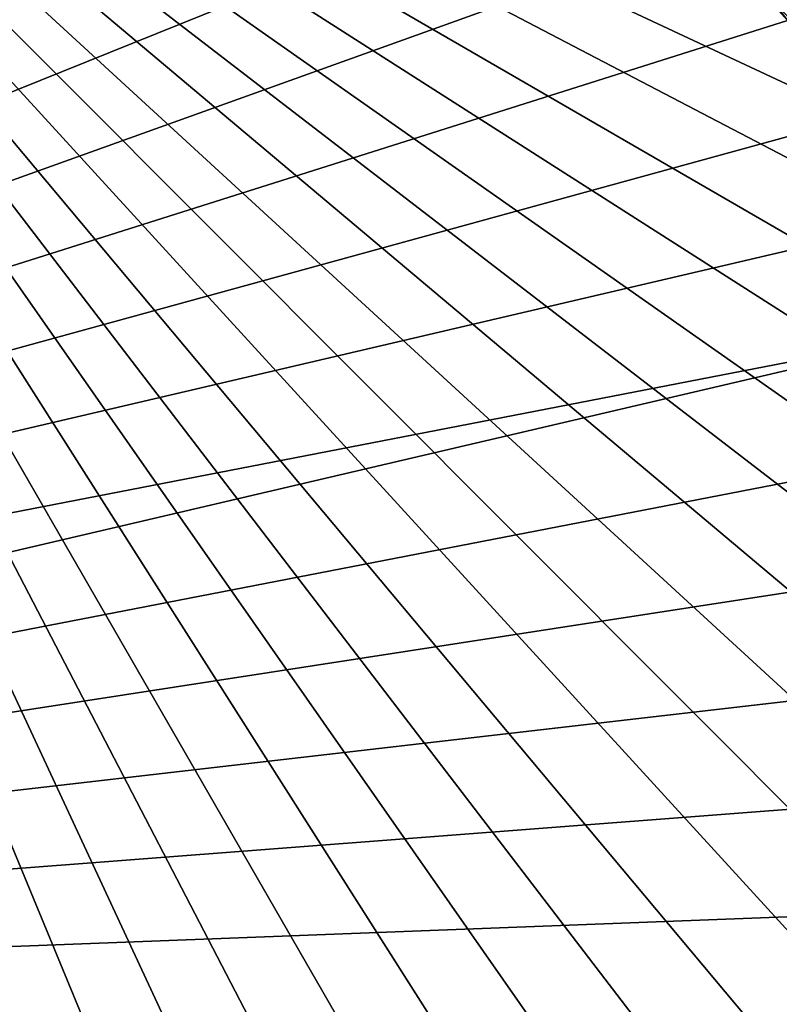
# Model space of a CAD drawing. Extents: x -24 to 24, y -160 to 24.
# Drawn here: x 7 to 18, y 0 to 15 of the extents above; entities that cross this region are included whole.
import ezdxf

# ---------------------------------------------------------------- set-up
doc = ezdxf.new("R2010")
doc.units = 0
doc.layers.add('L1', color=7, linetype='CONTINUOUS')

msp = doc.modelspace()

# ---------------------------------------------------------------- linework, layer by layer
at = {"layer": 'L1', "color": 7}
for points in [[(23.39272, 4.11278, 0.071789), (23.66133, 2.059097, 0.035942), (-2.030911, 23.67173, 0.413192)], [(23.39272, 4.11278, 0.071789), (-2.030911, 23.67173, 0.413192), (22.94621, 6.135234, 0.107091)], [(23.66133, 2.059097, 0.035942), (23.74999, -0.010189, -0.000178), (-2.030911, 23.67173, 0.413192)], [(-2.030911, 23.67173, 0.413192), (23.74999, -0.010189, -0.000178), (23.65803, -2.079332, -0.036295)], [(-2.030911, 23.67173, 0.413192), (23.65803, -2.079332, -0.036295), (23.38615, -4.132585, -0.072135)], [(20.57992, 11.86324, 0.207074), (21.53443, 10.02526, 0.174992), (-2.030911, 23.67173, 0.413192)], [(-2.030911, 23.67173, 0.413192), (21.53443, 10.02526, 0.174992), (22.3252, 8.11107, 0.141579)], [(-2.030911, 23.67173, 0.413192), (22.3252, 8.11107, 0.141579), (22.94621, 6.135234, 0.107091)], [(23.38615, -4.132585, -0.072135), (22.93642, -6.154324, -0.107424), (-2.030911, 23.67173, 0.413192)], [(-2.030911, 23.67173, 0.413192), (22.93642, -6.154324, -0.107424), (22.31226, -8.129167, -0.141895)], [(-2.030911, 23.67173, 0.413192), (22.31226, -8.129167, -0.141895), (21.51845, -10.04209, -0.175285)], [(-2.030911, 23.67173, 0.413192), (18.20996, 15.25536, 0.266283), (19.46894, 13.61103, 0.237582)], [(-2.030911, 23.67173, 0.413192), (19.46894, 13.61103, 0.237582), (20.57992, 11.86324, 0.207074)], [(21.51845, -10.04209, -0.175285), (20.56101, -11.87855, -0.207341), (-2.030911, 23.67173, 0.413192)], [(-2.030911, 23.67173, 0.413192), (20.56101, -11.87855, -0.207341), (19.44725, -13.62457, -0.237818)], [(-2.030911, 23.67173, 0.413192), (19.44725, -13.62457, -0.237818), (18.18565, -15.26689, -0.266485)], [(18.18565, -15.26689, -0.266485), (16.78582, -16.79302, -0.293123), (-2.030911, 23.67173, 0.413192)], [(-2.030911, 23.67173, 0.413192), (16.78582, -16.79302, -0.293123), (15.2584, -18.19137, -0.317532)], [(-2.030911, 23.67173, 0.413192), (15.2584, -18.19137, -0.317532), (13.61502, -19.45133, -0.339524)], [(13.61502, -19.45133, -0.339524), (11.86818, -20.56331, -0.358934), (-2.030911, 23.67173, 0.413192)], [(-2.030911, 23.67173, 0.413192), (11.86818, -20.56331, -0.358934), (10.03117, -21.51889, -0.375614)], [(-2.030911, 23.67173, 0.413192), (10.03117, -21.51889, -0.375614), (8.117937, -22.31081, -0.389437)], [(8.117937, -22.31081, -0.389437), (6.143034, -22.93306, -0.400298), (-2.030911, 23.67173, 0.413192)], [(-23.68031, 1.818045, 95), (8.027901, 22.35208, 95), (6.293311, 22.90102, 95)], [(-23.68031, 1.818045, 95), (9.71538, 21.67196, 95), (8.027901, 22.35208, 95)], [(11.34585, 20.86467, 95), (9.71538, 21.67196, 95), (-23.68031, 1.818045, 95)], [(-23.68031, 1.818045, 95), (12.90973, 19.93493, 95), (11.34585, 20.86467, 95)], [(-23.68031, 1.818045, 95), (14.39785, 18.88821, 95), (12.90973, 19.93493, 95)], [(15.80149, 17.73064, 95), (14.39785, 18.88821, 95), (-23.68031, 1.818045, 95)], [(-23.68031, 1.818045, 95), (17.11239, 16.46902, 95), (15.80149, 17.73064, 95)], [(-23.68031, 1.818045, 95), (18.32287, 15.11076, 95), (17.11239, 16.46902, 95)], [(18.35472, 15.13703, 94.99829), (17.11239, 16.46902, 95), (18.32287, 15.11076, 95)], [(19.42582, 13.66382, 95), (18.32287, 15.11076, 95), (-23.68031, 1.818045, 95)], [(-23.68031, 1.818045, 95), (20.41478, 12.13669, 95), (19.42582, 13.66382, 95)], [(-23.68031, 1.818045, 95), (21.28393, 10.53835, 95), (20.41478, 12.13669, 95)], [(-23.75, 0, 95), (22.02818, 8.878156, 95), (21.28393, 10.53835, 95)], [(-23.75, 0, 95), (21.28393, 10.53835, 95), (-23.68031, 1.818045, 95)], [(22.64316, 7.165864, 95), (22.02818, 8.878156, 95), (-23.75, 0, 95)], [(-23.75, 0, 95), (23.12527, 5.411521, 95), (22.64316, 7.165864, 95)], [(-23.75, 0, 95), (23.47166, 3.62542, 95), (23.12527, 5.411521, 95)], [(23.68031, 1.818045, 95), (23.47166, 3.62542, 95), (-23.75, 0, 95)], [(-23.75, 0, 95), (23.75, 0, 95), (23.68031, 1.818045, 95)]]:
    msp.add_3dface(points, dxfattribs=at)

doc.saveas('drawing.dxf')
